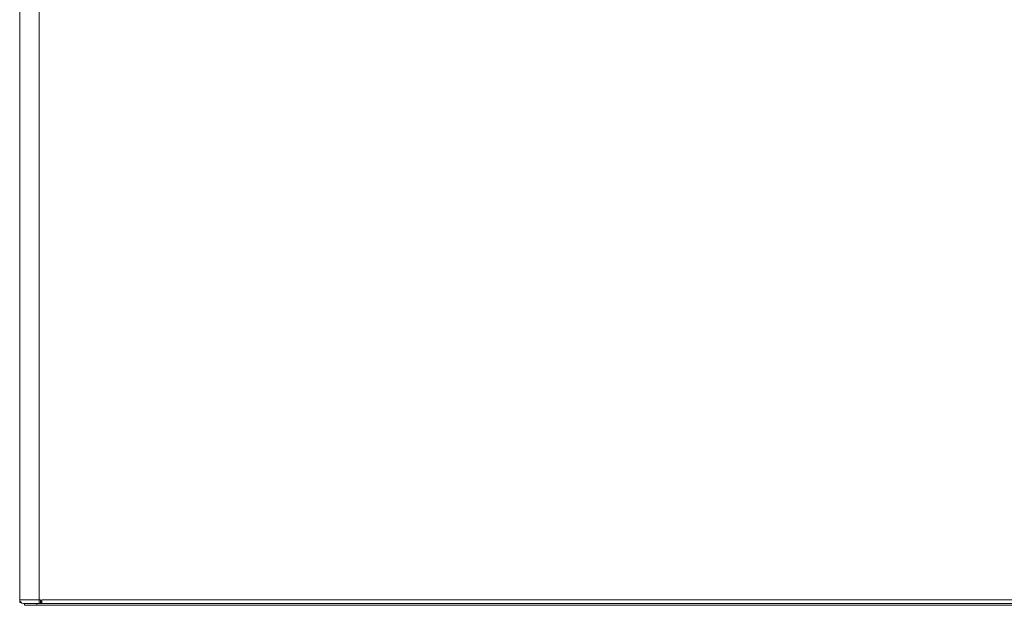
# Model space of a CAD drawing. Units: centimetres. Extents: x -56 to 67, y -18 to 36.
# Drawn here: x 6 to 26, y -3 to 9 of the extents above; entities that cross this region are included whole.
import ezdxf

# ---------------------------------------------------------------- set-up
doc = ezdxf.new("R2010")
doc.units = ezdxf.units.CM
doc.header["$MEASUREMENT"] = 0
doc.layers.add('AXES', color=7, linetype='Continuous')
doc.layers.add('GEOM', color=7, linetype='Continuous')

msp = doc.modelspace()

# ---------------------------------------------------------------- linework, layer by layer
at = {"layer": 'AXES', "lineweight": 9}
for points in [[(5.60834, 22.23087), (5.60834, 22.23087), (5.60834, -2.76913), (5.60834, -2.76913)], [(5.70834, -2.78913), (5.70834, -2.78913), (5.70834, -2.82413), (5.70834, -2.82413)], [(6.03104, -2.78413), (6.03104, -2.78413), (6.05834, -2.70913), (6.05834, -2.70913)], [(6.05834, -2.70913), (6.05834, -2.70913), (6.05834, -2.78413), (6.05834, -2.78413)], [(48.85834, -2.78413), (48.85834, -2.78413), (6.05834, -2.78413), (6.05834, -2.78413)], [(5.70834, -2.82413), (5.70834, -2.82413), (49.082, -2.82413), (49.082, -2.82413)]]:
    msp.add_open_spline(points, degree=3, dxfattribs=at)
at = {"layer": 'AXES', "color": 3, "lineweight": 9}
for points in [[(5.70834, -2.78913), (5.70834, -2.78913), (49.0565, -2.78913), (49.0565, -2.78913)], [(6.05834, -2.76913), (6.05834, -2.76913), (6.0365, -2.76913), (6.0365, -2.76913)], [(6.40834, -2.78413), (6.40834, -2.78413), (6.40834, -2.78913), (6.40834, -2.78913)]]:
    msp.add_open_spline(points, degree=3, dxfattribs=at)
at = {"layer": 'AXES', "color": 9, "lineweight": 9}
for points in [[(5.95834, -2.78913), (5.95834, -2.78913), (5.95834, -2.82413), (5.95834, -2.82413)], [(6.05834, -2.70913), (6.05834, -2.70913), (48.85834, -2.70913), (48.85834, -2.70913)]]:
    msp.add_open_spline(points, degree=3, dxfattribs=at)
at = {"layer": 'GEOM', "lineweight": 9}
for points in [[(5.60834, 22.23087), (5.60834, 22.23087), (5.60834, -2.76913), (5.60834, -2.76913)], [(5.63845, -2.76913), (5.63845, -2.76913), (5.60834, -2.76913), (5.60834, -2.76913)], [(6.03104, -2.78413), (6.03104, -2.78413), (5.68334, -2.78413), (5.68334, -2.78413)], [(6.03104, -2.70913), (6.03104, -2.70913), (6.03104, -2.78413), (6.03104, -2.78413)]]:
    msp.add_open_spline(points, degree=3, dxfattribs=at)
at = {"layer": 'GEOM', "color": 9, "lineweight": 9}
for points in [[(6.00834, 22.23087), (6.00834, 22.23087), (6.00834, -2.78413), (6.00834, -2.78413)], [(6.03104, -2.70913), (6.03104, -2.70913), (5.60834, -2.70913), (5.60834, -2.70913)]]:
    msp.add_open_spline(points, degree=3, dxfattribs=at)
at = {"layer": 'GEOM', "lineweight": 9}
msp.add_open_spline([(5.60834, -2.70913), (5.60834, -2.72903), (5.61624, -2.7481), (5.6303, -2.76217), (5.6303, -2.76217), (5.64437, -2.77623), (5.66345, -2.78413), (5.68334, -2.78413)], degree=3, knots=[0, 0, 0, 0, 0.33333333, 0.33333333, 0.33333333, 0.33333333, 1, 1, 1, 1], dxfattribs=at)

doc.saveas('drawing.dxf')
